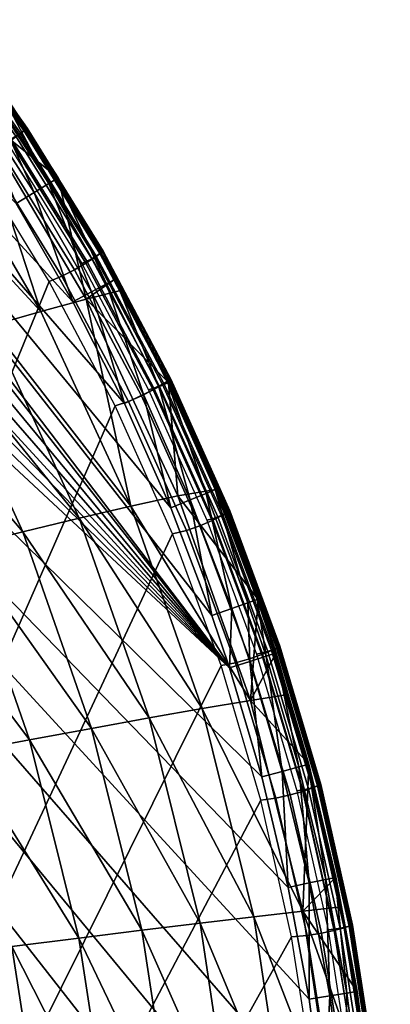
# Model space of a CAD drawing. Extents: x 0 to 53.9, y 0 to 36.1.
# Drawn here: x 51 to 53.9, y 20.8 to 28.7 of the extents above; entities that cross this region are included whole.
import ezdxf

# ---------------------------------------------------------------- set-up
doc = ezdxf.new("R2010")
doc.units = 0
doc.layers.add('PORCELANA', color=60, linetype='CONTINUOUS')

msp = doc.modelspace()

# ---------------------------------------------------------------- linework, layer by layer
at = {"layer": 'PORCELANA'}
for points in [[(41.042, 34.9316, 28.9997), (40.1621, 35.1727, 28.9997), (52.6558, 23.5262, 28.9997), (41.042, 34.9316, 28.9997)], [(52.6558, 23.5262, 28.9997), (40.1621, 35.1727, 28.9997), (52.915, 22.6489, 28.9997), (52.6558, 23.5262, 28.9997)], [(53.1265, 14.4364, 28.9997), (40.1621, 35.1727, 28.9997), (52.9126, 13.5475, 28.9997), (53.1265, 14.4364, 28.9997)], [(52.9126, 13.5475, 28.9997), (40.1621, 35.1727, 28.9997), (52.6528, 12.6704, 28.9997), (52.9126, 13.5475, 28.9997)], [(40.1621, 35.1727, 28.9997), (51.3975, 9.7373, 28.9997), (51.811, 10.5546, 28.9997), (40.1621, 35.1727, 28.9997)], [(53.4165, 19.9501, 28.9997), (53.2959, 20.86, 28.9997), (40.1621, 35.1727, 28.9997), (53.4165, 19.9501, 28.9997)], [(40.1621, 35.1727, 28.9997), (53.2959, 20.86, 28.9997), (53.1284, 21.7599, 28.9997), (40.1621, 35.1727, 28.9997)], [(40.1621, 35.1727, 28.9997), (53.1284, 21.7599, 28.9997), (52.915, 22.6489, 28.9997), (40.1621, 35.1727, 28.9997)], [(40.1621, 35.1727, 28.9997), (50.9424, 8.9448, 28.9997), (51.3975, 9.7373, 28.9997), (40.1621, 35.1727, 28.9997)], [(51.811, 10.5546, 28.9997), (52.1841, 11.3963, 28.9997), (40.1621, 35.1727, 28.9997), (51.811, 10.5546, 28.9997)], [(40.1621, 35.1727, 28.9997), (52.1841, 11.3963, 28.9997), (52.5151, 12.2623, 28.9997), (40.1621, 35.1727, 28.9997)], [(40.1621, 35.1727, 28.9997), (52.5151, 12.2623, 28.9997), (52.6528, 12.6704, 28.9997), (40.1621, 35.1727, 28.9997)], [(53.1265, 14.4364, 28.9997), (53.2939, 15.3361, 28.9997), (40.1621, 35.1727, 28.9997), (53.1265, 14.4364, 28.9997)], [(40.1621, 35.1727, 28.9997), (53.2939, 15.3361, 28.9997), (53.4155, 16.246, 28.9997), (40.1621, 35.1727, 28.9997)], [(40.1621, 35.1727, 28.9997), (53.4155, 16.246, 28.9997), (53.4897, 17.1652, 28.9997), (40.1621, 35.1727, 28.9997)], [(53.4897, 17.1652, 28.9997), (53.5166, 18.1028, 28.9997), (40.1621, 35.1727, 28.9997), (53.4897, 17.1652, 28.9997)], [(40.1621, 35.1727, 28.9997), (53.5166, 18.1028, 28.9997), (53.4907, 19.0308, 28.9997), (40.1621, 35.1727, 28.9997)], [(40.1621, 35.1727, 28.9997), (53.4907, 19.0308, 28.9997), (53.4165, 19.9501, 28.9997), (40.1621, 35.1727, 28.9997)], [(52.6558, 23.5262, 28.9997), (41.9072, 34.6455, 28.9997), (41.042, 34.9316, 28.9997), (52.6558, 23.5262, 28.9997)], [(52.6558, 23.5262, 28.9997), (42.7568, 34.3146, 28.9997), (41.9072, 34.6455, 28.9997), (52.6558, 23.5262, 28.9997)], [(43.5894, 33.939, 28.9997), (42.7568, 34.3146, 28.9997), (52.6558, 23.5262, 28.9997), (43.5894, 33.939, 28.9997)], [(44.4053, 33.5182, 28.9997), (43.5894, 33.939, 28.9997), (52.6558, 23.5262, 28.9997), (44.4053, 33.5182, 28.9997)], [(52.6558, 23.5262, 28.9997), (45.2026, 33.0522, 28.9997), (44.4053, 33.5182, 28.9997), (52.6558, 23.5262, 28.9997)], [(52.6558, 23.5262, 28.9997), (45.5806, 32.8111, 28.9997), (45.2026, 33.0522, 28.9997), (52.6558, 23.5262, 28.9997)], [(45.5806, 32.8111, 28.9997), (51.3955, 26.472, 28.9997), (50.9409, 27.2644, 28.9997), (45.5806, 32.8111, 28.9997)], [(52.5142, 23.9472, 28.9997), (52.1831, 24.8131, 28.9997), (45.5806, 32.8111, 28.9997), (52.5142, 23.9472, 28.9997)], [(45.5806, 32.8111, 28.9997), (52.1831, 24.8131, 28.9997), (51.8101, 25.6548, 28.9997), (45.5806, 32.8111, 28.9997)], [(45.5806, 32.8111, 28.9997), (51.8101, 25.6548, 28.9997), (51.3955, 26.472, 28.9997), (45.5806, 32.8111, 28.9997)], [(52.5142, 23.9472, 28.9997), (45.5806, 32.8111, 28.9997), (52.6558, 23.5262, 28.9997), (52.5142, 23.9472, 28.9997)], [(50.6987, 28.2032, 28.8583), (51.2021, 27.4234, 28.8574), (50.7651, 28.2486, 28.7061), (50.6987, 28.2032, 28.8583)], [(51.2783, 27.4693, 28.5318), (50.8853, 28.0789, 28.5336), (50.7651, 28.2486, 28.7061), (51.2783, 27.4693, 28.5318)], [(50.7651, 28.2486, 28.7061), (51.2021, 27.4234, 28.8574), (51.2705, 27.4651, 28.7044), (50.7651, 28.2486, 28.7061)], [(50.7651, 28.2486, 28.7061), (51.2705, 27.4651, 28.7044), (51.2783, 27.4693, 28.5318), (50.7651, 28.2486, 28.7061)], [(50.5854, 28.126, 28.9626), (51.085, 27.3521, 28.9624), (50.6987, 28.2032, 28.8583), (50.5854, 28.126, 28.9626)], [(50.6987, 28.2032, 28.8583), (51.085, 27.3521, 28.9624), (51.2021, 27.4234, 28.8574), (50.6987, 28.2032, 28.8583)], [(50.5854, 28.126, 28.9626), (50.9409, 27.2644, 28.9997), (51.085, 27.3521, 28.9624), (50.5854, 28.126, 28.9626)], [(50.6133, 27.9987, 26.9564), (50.8853, 28.0789, 28.5336), (51.2783, 27.4693, 28.5318), (50.6133, 27.9987, 26.9564)], [(50.2671, 27.8857, 25.1774), (50.6133, 27.9987, 26.9564), (51.1377, 26.3953, 25.1751), (50.2671, 27.8857, 25.1774)], [(50.6133, 27.9987, 26.9564), (51.2783, 27.4693, 28.5318), (51.5015, 26.4946, 26.955), (50.6133, 27.9987, 26.9564)], [(51.1377, 26.3953, 25.1751), (50.6133, 27.9987, 26.9564), (51.5015, 26.4946, 26.955), (51.1377, 26.3953, 25.1751)], [(49.8818, 27.7513, 23.4064), (50.2671, 27.8857, 25.1774), (51.1377, 26.3953, 25.1751), (49.8818, 27.7513, 23.4064)], [(49.8818, 27.7513, 23.4064), (51.1377, 26.3953, 25.1751), (50.7344, 26.2787, 23.4034), (49.8818, 27.7513, 23.4064)], [(51.5444, 26.5524, 28.9621), (51.2021, 27.4234, 28.8574), (51.085, 27.3521, 28.9624), (51.5444, 26.5524, 28.9621)], [(51.6655, 26.6177, 28.8566), (51.2705, 27.4651, 28.7044), (51.2021, 27.4234, 28.8574), (51.6655, 26.6177, 28.8566)], [(51.6655, 26.6177, 28.8566), (51.2021, 27.4234, 28.8574), (51.5444, 26.5524, 28.9621), (51.6655, 26.6177, 28.8566)], [(51.2783, 27.4693, 28.5318), (51.2705, 27.4651, 28.7044), (51.7354, 26.6556, 28.7028), (51.2783, 27.4693, 28.5318)], [(51.7354, 26.6556, 28.7028), (51.2705, 27.4651, 28.7044), (51.6655, 26.6177, 28.8566), (51.7354, 26.6556, 28.7028)], [(51.5015, 26.4946, 26.955), (51.2783, 27.4693, 28.5318), (51.7422, 26.6591, 28.5297), (51.5015, 26.4946, 26.955)], [(51.7354, 26.6556, 28.7028), (51.7422, 26.6591, 28.5297), (51.2783, 27.4693, 28.5318), (51.7354, 26.6556, 28.7028)], [(51.3955, 26.472, 28.9997), (51.085, 27.3521, 28.9624), (50.9409, 27.2644, 28.9997), (51.3955, 26.472, 28.9997)], [(51.5444, 26.5524, 28.9621), (51.085, 27.3521, 28.9624), (51.3955, 26.472, 28.9997), (51.5444, 26.5524, 28.9621)], [(51.5015, 26.4946, 26.955), (51.7422, 26.6591, 28.5297), (51.7891, 26.567, 28.5295), (51.5015, 26.4946, 26.955)], [(51.6655, 26.6177, 28.8566), (52.0874, 25.7866, 28.8559), (51.7354, 26.6556, 28.7028), (51.6655, 26.6177, 28.8566)], [(51.7354, 26.6556, 28.7028), (51.7891, 26.567, 28.5295), (51.7422, 26.6591, 28.5297), (51.7354, 26.6556, 28.7028)], [(52.1655, 25.8236, 28.5278), (51.7891, 26.567, 28.5295), (51.7354, 26.6556, 28.7028), (52.1655, 25.8236, 28.5278)], [(51.7354, 26.6556, 28.7028), (52.0874, 25.7866, 28.8559), (52.1592, 25.8207, 28.7014), (51.7354, 26.6556, 28.7028)], [(51.7354, 26.6556, 28.7028), (52.1592, 25.8207, 28.7014), (52.1655, 25.8236, 28.5278), (51.7354, 26.6556, 28.7028)], [(51.3955, 26.472, 28.9997), (51.8101, 25.6548, 28.9997), (51.5444, 26.5524, 28.9621), (51.3955, 26.472, 28.9997)], [(51.7891, 26.567, 28.5295), (52.1655, 25.8236, 28.5278), (51.5015, 26.4946, 26.955), (51.7891, 26.567, 28.5295)], [(51.5444, 26.5524, 28.9621), (51.9639, 25.7275, 28.9619), (51.6655, 26.6177, 28.8566), (51.5444, 26.5524, 28.9621)], [(51.5444, 26.5524, 28.9621), (51.8101, 25.6548, 28.9997), (51.9639, 25.7275, 28.9619), (51.5444, 26.5524, 28.9621)], [(51.6655, 26.6177, 28.8566), (51.9639, 25.7275, 28.9619), (52.0874, 25.7866, 28.8559), (51.6655, 26.6177, 28.8566)], [(51.1377, 26.3953, 25.1751), (51.5015, 26.4946, 26.955), (51.8633, 24.8278, 25.1729), (51.1377, 26.3953, 25.1751)], [(51.5015, 26.4946, 26.955), (52.1655, 25.8236, 28.5278), (52.2407, 24.9114, 26.9537), (51.5015, 26.4946, 26.955)], [(51.5015, 26.4946, 26.955), (52.2407, 24.9114, 26.9537), (51.8633, 24.8278, 25.1729), (51.5015, 26.4946, 26.955)], [(50.7344, 26.2787, 23.4034), (51.1377, 26.3953, 25.1751), (51.8633, 24.8278, 25.1729), (50.7344, 26.2787, 23.4034)], [(50.2964, 26.1466, 21.64), (50.7344, 26.2787, 23.4034), (51.4453, 24.731, 23.4005), (50.2964, 26.1466, 21.64)], [(50.7344, 26.2787, 23.4034), (51.8633, 24.8278, 25.1729), (51.4453, 24.731, 23.4005), (50.7344, 26.2787, 23.4034)], [(49.8228, 25.9991, 19.8862), (50.2964, 26.1466, 21.64), (50.9937, 24.6222, 21.6366), (49.8228, 25.9991, 19.8862)], [(50.2964, 26.1466, 21.64), (51.4453, 24.731, 23.4005), (50.9937, 24.6222, 21.6366), (50.2964, 26.1466, 21.64)], [(49.8228, 25.9991, 19.8862), (50.9937, 24.6222, 21.6366), (50.5063, 24.5015, 19.8824), (49.8228, 25.9991, 19.8862)], [(52.3398, 24.8779, 28.9618), (52.0874, 25.7866, 28.8559), (51.9639, 25.7275, 28.9619), (52.3398, 24.8779, 28.9618)], [(52.4678, 24.9304, 28.8552), (52.1592, 25.8207, 28.7014), (52.0874, 25.7866, 28.8559), (52.4678, 24.9304, 28.8552)], [(52.4678, 24.9304, 28.8552), (52.0874, 25.7866, 28.8559), (52.3398, 24.8779, 28.9618), (52.4678, 24.9304, 28.8552)], [(52.1655, 25.8236, 28.5278), (52.1592, 25.8207, 28.7014), (52.5415, 24.9607, 28.7002), (52.1655, 25.8236, 28.5278)], [(52.5415, 24.9607, 28.7002), (52.1592, 25.8207, 28.7014), (52.4678, 24.9304, 28.8552), (52.5415, 24.9607, 28.7002)], [(52.1655, 25.8236, 28.5278), (52.5464, 24.963, 28.5261), (52.2407, 24.9114, 26.9537), (52.1655, 25.8236, 28.5278)], [(52.1655, 25.8236, 28.5278), (52.5415, 24.9607, 28.7002), (52.5464, 24.963, 28.5261), (52.1655, 25.8236, 28.5278)], [(52.1831, 24.8131, 28.9997), (51.9639, 25.7275, 28.9619), (51.8101, 25.6548, 28.9997), (52.1831, 24.8131, 28.9997)], [(52.3398, 24.8779, 28.9618), (51.9639, 25.7275, 28.9619), (52.1831, 24.8131, 28.9997), (52.3398, 24.8779, 28.9618)], [(52.2407, 24.9114, 26.9537), (52.5464, 24.963, 28.5261), (52.8853, 24.0777, 28.5247), (52.2407, 24.9114, 26.9537)], [(52.8047, 24.0495, 28.8547), (52.5415, 24.9607, 28.7002), (52.4678, 24.9304, 28.8552), (52.8047, 24.0495, 28.8547)], [(52.5464, 24.963, 28.5261), (52.5415, 24.9607, 28.7002), (52.8799, 24.0759, 28.6992), (52.5464, 24.963, 28.5261)], [(52.8799, 24.0759, 28.6992), (52.5415, 24.9607, 28.7002), (52.8047, 24.0495, 28.8547), (52.8799, 24.0759, 28.6992)], [(52.5464, 24.963, 28.5261), (52.8799, 24.0759, 28.6992), (52.8853, 24.0777, 28.5247), (52.5464, 24.963, 28.5261)], [(51.8633, 24.8278, 25.1729), (52.2407, 24.9114, 26.9537), (52.8237, 23.2642, 26.9524), (51.8633, 24.8278, 25.1729)], [(52.2407, 24.9114, 26.9537), (52.8853, 24.0777, 28.5247), (52.8237, 23.2642, 26.9524), (52.2407, 24.9114, 26.9537)], [(52.6748, 24.0038, 28.9616), (52.4678, 24.9304, 28.8552), (52.3398, 24.8779, 28.9618), (52.6748, 24.0038, 28.9616)], [(52.8047, 24.0495, 28.8547), (52.4678, 24.9304, 28.8552), (52.6748, 24.0038, 28.9616), (52.8047, 24.0495, 28.8547)], [(51.4453, 24.731, 23.4005), (51.8633, 24.8278, 25.1729), (52.4365, 23.1984, 25.1706), (51.4453, 24.731, 23.4005)], [(51.8633, 24.8278, 25.1729), (52.8237, 23.2642, 26.9524), (52.4365, 23.1984, 25.1706), (51.8633, 24.8278, 25.1729)], [(52.5142, 23.9472, 28.9997), (52.3398, 24.8779, 28.9618), (52.1831, 24.8131, 28.9997), (52.5142, 23.9472, 28.9997)], [(52.6748, 24.0038, 28.9616), (52.3398, 24.8779, 28.9618), (52.5142, 23.9472, 28.9997), (52.6748, 24.0038, 28.9616)], [(50.9937, 24.6222, 21.6366), (51.4453, 24.731, 23.4005), (52.0088, 23.1233, 23.3975), (50.9937, 24.6222, 21.6366)], [(51.4453, 24.731, 23.4005), (52.4365, 23.1984, 25.1706), (52.0088, 23.1233, 23.3975), (51.4453, 24.731, 23.4005)], [(50.5063, 24.5015, 19.8824), (50.9937, 24.6222, 21.6366), (51.5464, 23.0396, 21.6332), (50.5063, 24.5015, 19.8824)], [(50.9937, 24.6222, 21.6366), (52.0088, 23.1233, 23.3975), (51.5464, 23.0396, 21.6332), (50.9937, 24.6222, 21.6366)], [(49.9829, 24.3694, 18.1387), (50.5063, 24.5015, 19.8824), (51.0479, 22.9473, 19.8786), (49.9829, 24.3694, 18.1387)], [(50.5063, 24.5015, 19.8824), (51.5464, 23.0396, 21.6332), (51.0479, 22.9473, 19.8786), (50.5063, 24.5015, 19.8824)], [(49.9829, 24.3694, 18.1387), (51.0479, 22.9473, 19.8786), (50.5142, 22.8469, 18.1347), (49.9829, 24.3694, 18.1387)], [(52.8188, 23.5787, 28.9615), (52.8047, 24.0495, 28.8547), (52.6748, 24.0038, 28.9616), (52.8188, 23.5787, 28.9615)], [(52.9502, 23.6212, 28.8544), (52.8799, 24.0759, 28.6992), (52.8047, 24.0495, 28.8547), (52.9502, 23.6212, 28.8544)], [(52.9502, 23.6212, 28.8544), (52.8047, 24.0495, 28.8547), (52.8188, 23.5787, 28.9615), (52.9502, 23.6212, 28.8544)], [(52.8237, 23.2642, 26.9524), (52.8853, 24.0777, 28.5247), (53.0303, 23.6472, 28.5242), (52.8237, 23.2642, 26.9524)], [(52.8853, 24.0777, 28.5247), (52.8799, 24.0759, 28.6992), (53.0249, 23.6455, 28.6988), (52.8853, 24.0777, 28.5247)], [(53.0249, 23.6455, 28.6988), (52.8799, 24.0759, 28.6992), (52.9502, 23.6212, 28.8544), (53.0249, 23.6455, 28.6988)], [(53.0249, 23.6455, 28.6988), (53.0303, 23.6472, 28.5242), (52.8853, 24.0777, 28.5247), (53.0249, 23.6455, 28.6988)], [(52.6558, 23.5262, 28.9997), (52.6748, 24.0038, 28.9616), (52.5142, 23.9472, 28.9997), (52.6558, 23.5262, 28.9997)], [(52.8188, 23.5787, 28.9615), (52.6748, 24.0038, 28.9616), (52.6558, 23.5262, 28.9997), (52.8188, 23.5787, 28.9615)], [(52.8188, 23.5787, 28.9615), (53.0806, 22.6929, 28.9614), (52.9502, 23.6212, 28.8544), (52.8188, 23.5787, 28.9615)], [(52.8237, 23.2642, 26.9524), (53.0303, 23.6472, 28.5242), (53.1289, 23.3127, 28.5238), (52.8237, 23.2642, 26.9524)], [(52.9502, 23.6212, 28.8544), (53.2139, 22.7286, 28.8541), (53.0249, 23.6455, 28.6988), (52.9502, 23.6212, 28.8544)], [(52.9502, 23.6212, 28.8544), (53.0806, 22.6929, 28.9614), (53.2139, 22.7286, 28.8541), (52.9502, 23.6212, 28.8544)], [(53.0249, 23.6455, 28.6988), (53.1289, 23.3127, 28.5238), (53.0303, 23.6472, 28.5242), (53.0249, 23.6455, 28.6988)], [(53.2954, 22.7502, 28.5233), (53.1289, 23.3127, 28.5238), (53.0249, 23.6455, 28.6988), (53.2954, 22.7502, 28.5233)], [(53.0249, 23.6455, 28.6988), (53.2139, 22.7286, 28.8541), (53.29, 22.749, 28.6981), (53.0249, 23.6455, 28.6988)], [(53.0249, 23.6455, 28.6988), (53.29, 22.749, 28.6981), (53.2954, 22.7502, 28.5233), (53.0249, 23.6455, 28.6988)], [(52.6558, 23.5262, 28.9997), (52.915, 22.6489, 28.9997), (52.8188, 23.5787, 28.9615), (52.6558, 23.5262, 28.9997)], [(52.8188, 23.5787, 28.9615), (52.915, 22.6489, 28.9997), (53.0806, 22.6929, 28.9614), (52.8188, 23.5787, 28.9615)], [(53.2954, 22.7502, 28.5233), (52.8237, 23.2642, 26.9524), (53.1289, 23.3127, 28.5238), (53.2954, 22.7502, 28.5233)], [(52.4365, 23.1984, 25.1706), (52.8237, 23.2642, 26.9524), (53.2451, 21.5692, 26.9511), (52.4365, 23.1984, 25.1706)], [(53.2954, 22.7502, 28.5233), (53.2451, 21.5692, 26.9511), (52.8237, 23.2642, 26.9524), (53.2954, 22.7502, 28.5233)], [(52.0088, 23.1233, 23.3975), (52.4365, 23.1984, 25.1706), (52.8516, 21.5233, 25.1684), (52.0088, 23.1233, 23.3975)], [(52.4365, 23.1984, 25.1706), (53.2451, 21.5692, 26.9511), (52.8516, 21.5233, 25.1684), (52.4365, 23.1984, 25.1706)], [(51.5464, 23.0396, 21.6332), (52.0088, 23.1233, 23.3975), (52.4189, 21.4716, 23.3946), (51.5464, 23.0396, 21.6332)], [(52.0088, 23.1233, 23.3975), (52.8516, 21.5233, 25.1684), (52.4189, 21.4716, 23.3946), (52.0088, 23.1233, 23.3975)], [(51.0479, 22.9473, 19.8786), (51.5464, 23.0396, 21.6332), (51.9502, 21.4145, 21.6298), (51.0479, 22.9473, 19.8786)], [(51.5464, 23.0396, 21.6332), (52.4189, 21.4716, 23.3946), (51.9502, 21.4145, 21.6298), (51.5464, 23.0396, 21.6332)], [(50.5142, 22.8469, 18.1347), (51.0479, 22.9473, 19.8786), (51.4448, 21.3521, 19.8749), (50.5142, 22.8469, 18.1347)], [(51.0479, 22.9473, 19.8786), (51.9502, 21.4145, 21.6298), (51.4448, 21.3521, 19.8749), (51.0479, 22.9473, 19.8786)], [(50.5142, 22.8469, 18.1347), (51.4448, 21.3521, 19.8749), (50.9038, 21.2844, 18.1308), (50.5142, 22.8469, 18.1347)], [(53.4307, 21.8241, 28.8538), (53.29, 22.749, 28.6981), (53.2139, 22.7286, 28.8541), (53.4307, 21.8241, 28.8538)], [(53.5122, 21.8415, 28.5226), (53.2451, 21.5692, 26.9511), (53.2954, 22.7502, 28.5233), (53.5122, 21.8415, 28.5226)], [(53.2954, 22.7502, 28.5233), (53.29, 22.749, 28.6981), (53.5073, 21.8405, 28.6976), (53.2954, 22.7502, 28.5233)], [(53.5073, 21.8405, 28.6976), (53.29, 22.749, 28.6981), (53.4307, 21.8241, 28.8538), (53.5073, 21.8405, 28.6976)], [(53.5073, 21.8405, 28.6976), (53.5122, 21.8415, 28.5226), (53.2954, 22.7502, 28.5233), (53.5073, 21.8405, 28.6976)], [(53.1284, 21.7599, 28.9997), (53.0806, 22.6929, 28.9614), (52.915, 22.6489, 28.9997), (53.1284, 21.7599, 28.9997)], [(53.2959, 21.7954, 28.9614), (53.2139, 22.7286, 28.8541), (53.0806, 22.6929, 28.9614), (53.2959, 21.7954, 28.9614)], [(53.2959, 21.7954, 28.9614), (53.0806, 22.6929, 28.9614), (53.1284, 21.7599, 28.9997), (53.2959, 21.7954, 28.9614)], [(53.4307, 21.8241, 28.8538), (53.2139, 22.7286, 28.8541), (53.2959, 21.7954, 28.9614), (53.4307, 21.8241, 28.8538)], [(53.1284, 21.7599, 28.9997), (53.2959, 20.86, 28.9997), (53.2959, 21.7954, 28.9614), (53.1284, 21.7599, 28.9997)], [(53.5122, 21.8415, 28.5226), (53.5566, 21.6039, 28.5226), (53.2451, 21.5692, 26.9511), (53.5122, 21.8415, 28.5226)], [(53.2959, 21.7954, 28.9614), (53.4644, 20.8869, 28.9614), (53.4307, 21.8241, 28.8538), (53.2959, 21.7954, 28.9614)], [(53.2959, 21.7954, 28.9614), (53.2959, 20.86, 28.9997), (53.4644, 20.8869, 28.9614), (53.2959, 21.7954, 28.9614)], [(53.4307, 21.8241, 28.8538), (53.6011, 20.9086, 28.8537), (53.5073, 21.8405, 28.6976), (53.4307, 21.8241, 28.8538)], [(53.4307, 21.8241, 28.8538), (53.4644, 20.8869, 28.9614), (53.6011, 20.9086, 28.8537), (53.4307, 21.8241, 28.8538)], [(53.5073, 21.8405, 28.6976), (53.5566, 21.6039, 28.5226), (53.5122, 21.8415, 28.5226), (53.5073, 21.8405, 28.6976)], [(53.6831, 20.9218, 28.5224), (53.5566, 21.6039, 28.5226), (53.5073, 21.8405, 28.6976), (53.6831, 20.9218, 28.5224)], [(53.5073, 21.8405, 28.6976), (53.6011, 20.9086, 28.8537), (53.6787, 20.921, 28.6974), (53.5073, 21.8405, 28.6976)], [(53.5073, 21.8405, 28.6976), (53.6787, 20.921, 28.6974), (53.6831, 20.9218, 28.5224), (53.5073, 21.8405, 28.6976)], [(52.8516, 21.5233, 25.1684), (53.2451, 21.5692, 26.9511), (53.5029, 19.8432, 26.9498), (52.8516, 21.5233, 25.1684)], [(53.6831, 20.9218, 28.5224), (53.2451, 21.5692, 26.9511), (53.5566, 21.6039, 28.5226), (53.6831, 20.9218, 28.5224)], [(53.8071, 19.9917, 28.5224), (53.5029, 19.8432, 26.9498), (53.2451, 21.5692, 26.9511), (53.8071, 19.9917, 28.5224)], [(53.8071, 19.9917, 28.5224), (53.2451, 21.5692, 26.9511), (53.6831, 20.9218, 28.5224), (53.8071, 19.9917, 28.5224)], [(52.4189, 21.4716, 23.3946), (52.8516, 21.5233, 25.1684), (53.1084, 19.8192, 25.1662), (52.4189, 21.4716, 23.3946)], [(52.8516, 21.5233, 25.1684), (53.5029, 19.8432, 26.9498), (53.1084, 19.8192, 25.1662), (52.8516, 21.5233, 25.1684)], [(51.4448, 21.3521, 19.8749), (51.9502, 21.4145, 21.6298), (52.2021, 19.7635, 21.6263), (51.4448, 21.3521, 19.8749)], [(51.9502, 21.4145, 21.6298), (52.4189, 21.4716, 23.3946), (52.6729, 19.7926, 23.3917), (51.9502, 21.4145, 21.6298)], [(51.9502, 21.4145, 21.6298), (52.6729, 19.7926, 23.3917), (52.2021, 19.7635, 21.6263), (51.9502, 21.4145, 21.6298)], [(52.4189, 21.4716, 23.3946), (53.1084, 19.8192, 25.1662), (52.6729, 19.7926, 23.3917), (52.4189, 21.4716, 23.3946)], [(50.9038, 21.2844, 18.1308), (51.4448, 21.3521, 19.8749), (51.6943, 19.732, 19.8711), (50.9038, 21.2844, 18.1308)], [(51.4448, 21.3521, 19.8749), (52.2021, 19.7635, 21.6263), (51.6943, 19.732, 19.8711), (51.4448, 21.3521, 19.8749)], [(50.3276, 21.2118, 16.3983), (50.9038, 21.2844, 18.1308), (51.1509, 19.6979, 18.1269), (50.3276, 21.2118, 16.3983)], [(50.9038, 21.2844, 18.1308), (51.6943, 19.732, 19.8711), (51.1509, 19.6979, 18.1269), (50.9038, 21.2844, 18.1308)], [(50.3276, 21.2118, 16.3983), (51.1509, 19.6979, 18.1269), (50.5708, 19.6616, 16.3944), (50.3276, 21.2118, 16.3983)], [(53.7236, 19.9828, 28.8537), (53.6787, 20.921, 28.6974), (53.6011, 20.9086, 28.8537), (53.7236, 19.9828, 28.8537)], [(53.6831, 20.9218, 28.5224), (53.6787, 20.921, 28.6974), (53.8022, 19.9912, 28.6974), (53.6831, 20.9218, 28.5224)], [(53.8022, 19.9912, 28.6974), (53.6787, 20.921, 28.6974), (53.7236, 19.9828, 28.8537), (53.8022, 19.9912, 28.6974)], [(53.8022, 19.9912, 28.6974), (53.8071, 19.9917, 28.5224), (53.6831, 20.9218, 28.5224), (53.8022, 19.9912, 28.6974)], [(53.4165, 19.9501, 28.9997), (53.4644, 20.8869, 28.9614), (53.2959, 20.86, 28.9997), (53.4165, 19.9501, 28.9997)], [(53.5859, 19.9682, 28.9614), (53.4644, 20.8869, 28.9614), (53.4165, 19.9501, 28.9997), (53.5859, 19.9682, 28.9614)], [(53.5859, 19.9682, 28.9614), (53.6011, 20.9086, 28.8537), (53.4644, 20.8869, 28.9614), (53.5859, 19.9682, 28.9614)], [(53.7236, 19.9828, 28.8537), (53.6011, 20.9086, 28.8537), (53.5859, 19.9682, 28.9614), (53.7236, 19.9828, 28.8537)]]:
    msp.add_3dface(points, dxfattribs=at)

# ---------------------------------------------------------------- meshes
mesh = msp.add_polymesh((25, 7), dxfattribs=at)
for k, corner in enumerate([(53.9497, 17.9995, 31.9997), (53.9326, 17.9995, 32.1291), (53.8827, 17.9995, 32.2497), (53.8032, 17.9995, 32.3532), (53.6997, 17.9995, 32.4327), (53.5791, 17.9995, 32.4826), (53.4497, 17.9995, 32.4997), (53.9253, 19.1575, 31.9997), (53.9082, 19.1552, 32.1291), (53.8583, 19.1496, 32.2497), (53.7789, 19.1421, 32.3532), (53.6755, 19.1346, 32.4327), (53.5552, 19.1286, 32.4826), (53.4263, 19.1258, 32.4997), (53.8238, 20.3114, 31.9997), (53.8066, 20.3071, 32.1291), (53.7566, 20.2962, 32.2497), (53.6774, 20.2818, 32.3532), (53.5745, 20.2669, 32.4327), (53.4552, 20.2546, 32.4826), (53.3279, 20.2481, 32.4997), (53.6454, 21.4564, 31.9997), (53.6282, 21.4502, 32.1291), (53.5782, 21.4345, 32.2497), (53.4993, 21.4135, 32.3532), (53.3973, 21.3914, 32.4327), (53.2796, 21.3727, 32.4826), (53.1548, 21.3618, 32.4997), (53.3911, 22.5875, 31.9997), (53.3738, 22.5797, 32.1291), (53.3239, 22.5596, 32.2497), (53.2455, 22.5323, 32.3532), (53.1447, 22.5033, 32.4327), (53.0292, 22.4781, 32.4826), (52.9078, 22.4621, 32.4997), (53.0619, 23.7, 31.9997), (53.0445, 23.6907, 32.1291), (52.9947, 23.6665, 32.2497), (52.917, 23.6335, 32.3532), (52.8178, 23.5978, 32.4327), (52.7052, 23.5659, 32.4826), (52.5879, 23.5442, 32.4997), (52.6591, 24.7891, 31.9997), (52.6418, 24.7784, 32.1291), (52.5922, 24.7506, 32.2497), (52.5154, 24.7122, 32.3532), (52.4182, 24.6701, 32.4327), (52.3089, 24.6315, 32.4826), (52.1964, 24.6036, 32.4997), (52.1846, 25.8502, 31.9997), (52.1672, 25.8383, 32.1291), (52.118, 25.8072, 32.2497), (52.0425, 25.7638, 32.3532), (51.9477, 25.7155, 32.4327), (51.8421, 25.6702, 32.4826), (51.7352, 25.6357, 32.4997), (51.6403, 26.8787, 31.9997), (51.623, 26.8658, 32.1291), (51.5743, 26.8317, 32.2497), (51.5003, 26.7837, 32.3532), (51.4082, 26.7296, 32.4327), (51.307, 26.6776, 32.4826), (51.206, 26.6362, 32.4997), (51.0285, 27.8702, 31.9997), (51.0114, 27.8564, 32.1291), (50.9635, 27.8197, 32.2497), (50.8912, 27.7675, 32.3532), (50.8023, 27.7078, 32.4327), (50.7057, 27.6493, 32.4826), (50.6112, 27.6007, 32.4997), (50.352, 28.8205, 31.9997), (50.335, 28.806, 32.1291), (50.288, 28.767, 32.2497), (50.2178, 28.711, 32.3532), (50.1325, 28.646, 32.4327), (50.041, 28.581, 32.4826), (49.9533, 28.5252, 32.4997), (49.6134, 29.7256, 31.9997), (49.5968, 29.7105, 32.1291), (49.551, 29.6695, 32.2497), (49.4832, 29.61, 32.3532), (49.4017, 29.5401, 32.4327), (49.3158, 29.4689, 32.4826), (49.2352, 29.4056, 32.4997), (48.8161, 30.5816, 31.9997), (48.7998, 30.566, 32.1291), (48.7555, 30.5233, 32.2497), (48.6905, 30.4606, 32.3532), (48.6133, 30.3862, 32.4327), (48.5331, 30.3089, 32.4826), (48.4598, 30.2383, 32.4997), (47.9633, 31.3849, 31.9997), (47.9476, 31.3688, 32.1291), (47.905, 31.3247, 32.2497), (47.8432, 31.2593, 32.3532), (47.7706, 31.1806, 32.4327), (47.6964, 31.0976, 32.4826), (47.6306, 31.0197, 32.4997), (47.0588, 32.132, 31.9997), (47.0437, 32.1156, 32.1291), (47.0032, 32.0703, 32.2497), (46.9448, 32.0024, 32.3532), (46.8772, 31.9199, 32.4327), (46.8094, 31.8314, 32.4826), (46.7509, 31.7465, 32.4997), (46.1064, 32.8197, 31.9997), (46.0921, 32.8031, 32.1291), (46.0539, 32.7568, 32.2497), (45.9994, 32.6868, 32.3532), (45.9371, 32.6008, 32.4327), (45.8758, 32.5072, 32.4826), (45.8247, 32.4155, 32.4997), (45.1102, 33.4451, 31.9997), (45.0967, 33.4284, 32.1291), (45.0612, 33.3813, 32.2497), (45.011, 33.3096, 32.3532), (44.9543, 33.2203, 32.4327), (44.8996, 33.122, 32.4826), (44.8558, 33.0239, 32.4997), (44.0743, 34.0056, 31.9997), (44.0619, 33.9888, 32.1291), (44.0294, 33.9411, 32.2497), (43.9839, 33.8678, 32.3532), (43.9332, 33.7758, 32.4327), (43.8852, 33.6732, 32.4826), (43.8484, 33.5691, 32.4997), (43.0033, 34.4987, 31.9997), (42.9921, 34.4819, 32.1291), (42.9629, 34.4337, 32.2497), (42.9225, 34.3592, 32.3532), (42.878, 34.2648, 32.4327), (42.8369, 34.1584, 32.4826), (42.8067, 34.0488, 32.4997), (41.9017, 34.9223, 31.9997), (41.8919, 34.9055, 32.1291), (41.8664, 34.8571, 32.2497), (41.8315, 34.7816, 32.3532), (41.7935, 34.6851, 32.4327), (41.7592, 34.5754, 32.4826), (41.7353, 34.461, 32.4997), (40.7741, 35.2747, 31.9997), (40.7659, 35.2579, 32.1291), (40.7445, 35.2093, 32.2497), (40.7155, 35.133, 32.3532), (40.6844, 35.0349, 32.4327), (40.6568, 34.9223, 32.4826), (40.6386, 34.8038, 32.4997), (39.6255, 35.5543, 31.9997), (39.6189, 35.5376, 32.1291), (39.6021, 35.4889, 32.2497), (39.5794, 35.412, 32.3532), (39.5553, 35.3125, 32.4327), (39.5345, 35.1977, 32.4826), (39.5214, 35.0758, 32.4997), (38.4606, 35.76, 31.9997), (38.456, 35.7433, 32.1291), (38.4441, 35.6945, 32.2497), (38.4281, 35.6172, 32.3532), (38.4114, 35.5168, 32.4327), (38.397, 35.4003, 32.4826), (38.3885, 35.2758, 32.4997), (37.2846, 35.8908, 31.9997), (37.282, 35.8741, 32.1291), (37.2755, 35.8253, 32.2497), (37.2667, 35.7478, 32.3532), (37.2574, 35.6467, 32.4327), (37.2494, 35.5292, 32.4826), (37.2446, 35.4031, 32.4997), (36.1023, 35.9462, 31.9997), (36.102, 35.9296, 32.1291), (36.1012, 35.8807, 32.2497), (36.1, 35.8029, 32.3532), (36.0985, 35.7016, 32.4327), (36.0966, 35.5836, 32.4826), (36.0947, 35.457, 32.4997)]):
    mesh.set_mesh_vertex(divmod(k, 7), corner)
mesh = msp.add_polymesh((25, 7), dxfattribs=at)
for k, corner in enumerate([(36.1023, 35.9462, 29.1997), (36.1022, 35.9396, 29.1479), (36.1019, 35.92, 29.0997), (36.1014, 35.8889, 29.0583), (36.1007, 35.8484, 29.0265), (36.1, 35.8012, 29.0065), (36.0992, 35.7505, 28.9997), (37.2846, 35.8908, 29.1997), (37.2835, 35.8841, 29.1479), (37.2809, 35.8646, 29.0997), (37.2774, 35.8336, 29.0583), (37.2737, 35.7932, 29.0265), (37.2705, 35.7461, 29.0065), (37.2686, 35.6957, 28.9997), (38.4606, 35.76, 29.1997), (38.4588, 35.7533, 29.1479), (38.454, 35.7338, 29.0997), (38.4476, 35.7029, 29.0583), (38.4409, 35.6627, 29.0265), (38.4352, 35.6161, 29.0065), (38.4318, 35.5663, 28.9997), (39.6255, 35.5543, 29.1997), (39.6229, 35.5476, 29.1479), (39.6161, 35.5281, 29.0997), (39.6071, 35.4974, 29.0583), (39.5974, 35.4576, 29.0265), (39.5891, 35.4117, 29.0065), (39.5839, 35.3629, 28.9997), (40.7741, 35.2747, 29.1997), (40.7708, 35.268, 29.1479), (40.7623, 35.2486, 29.0997), (40.7507, 35.218, 29.0583), (40.7382, 35.1788, 29.0265), (40.7272, 35.1337, 29.0065), (40.7199, 35.0863, 28.9997), (41.9017, 34.9223, 29.1997), (41.8977, 34.9156, 29.1479), (41.8876, 34.8962, 29.0997), (41.8736, 34.866, 29.0583), (41.8584, 34.8274, 29.0265), (41.8447, 34.7835, 29.0065), (41.8351, 34.7378, 28.9997), (43.0033, 34.4987, 29.1997), (42.9988, 34.4919, 29.1479), (42.9871, 34.4727, 29.0997), (42.971, 34.4429, 29.0583), (42.9532, 34.4051, 29.0265), (42.9367, 34.3626, 29.0065), (42.9247, 34.3187, 28.9997), (44.0743, 34.0056, 29.1997), (44.0693, 33.9988, 29.1479), (44.0563, 33.9798, 29.0997), (44.0382, 33.9505, 29.0583), (44.0178, 33.9137, 29.0265), (43.9987, 33.8726, 29.0065), (43.984, 33.831, 28.9997), (45.1102, 33.4451, 29.1997), (45.1048, 33.4384, 29.1479), (45.0905, 33.4196, 29.0997), (45.0705, 33.3909, 29.0583), (45.0478, 33.3552, 29.0265), (45.026, 33.3159, 29.0065), (45.0084, 33.2766, 28.9997), (46.1064, 32.8197, 29.1997), (46.1006, 32.8131, 29.1479), (46.0854, 32.7945, 29.0997), (46.0636, 32.7665, 29.0583), (46.0387, 32.7321, 29.0265), (46.0142, 32.6947, 29.0065), (45.9937, 32.658, 28.9997), (47.0588, 32.132, 29.1997), (47.0527, 32.1254, 29.1479), (47.0365, 32.1073, 29.0997), (47.0132, 32.0802, 29.0583), (46.9861, 32.0471, 29.0265), (46.959, 32.0117, 29.0066), (46.9357, 31.9778, 28.9997), (47.9633, 31.3849, 29.1997), (47.957, 31.3785, 29.1479), (47.9399, 31.3608, 29.0997), (47.9153, 31.3347, 29.0583), (47.8862, 31.3032, 29.0265), (47.8566, 31.27, 29.0066), (47.8302, 31.2388, 28.9997), (48.8161, 30.5816, 29.1997), (48.8095, 30.5754, 29.1479), (48.7918, 30.5583, 29.0997), (48.7659, 30.5332, 29.0583), (48.7349, 30.5035, 29.0265), (48.7029, 30.4726, 29.0066), (48.6736, 30.4443, 28.9997), (49.6134, 29.7256, 29.1997), (49.6067, 29.7196, 29.1479), (49.5884, 29.7032, 29.0997), (49.5613, 29.6794, 29.0583), (49.5287, 29.6514, 29.0266), (49.4943, 29.6229, 29.0066), (49.4621, 29.5976, 28.9997), (50.352, 28.8205, 29.1997), (50.3451, 28.8147, 29.1479), (50.3263, 28.7991, 29.0997), (50.2983, 28.7767, 29.0583), (50.2641, 28.7507, 29.0266), (50.2276, 28.7247, 29.0066), (50.1925, 28.7024, 28.9997), (51.0285, 27.8702, 29.1997), (51.0216, 27.8647, 29.1479), (51.0024, 27.85, 29.0997), (50.9736, 27.8291, 29.0583), (50.938, 27.8053, 29.0266), (50.8994, 27.7818, 29.0066), (50.8616, 27.7624, 28.9997), (51.6403, 26.8787, 29.1997), (51.6332, 26.8735, 29.1479), (51.6138, 26.8599, 29.0997), (51.5843, 26.8407, 29.0583), (51.5474, 26.819, 29.0266), (51.5069, 26.7982, 29.0066), (51.4666, 26.7817, 28.9997), (52.1846, 25.8502, 29.1997), (52.1775, 25.8454, 29.1479), (52.1578, 25.833, 29.0998), (52.1277, 25.8156, 29.0583), (52.0898, 25.7963, 29.0266), (52.0476, 25.7782, 29.0066), (52.0048, 25.7644, 28.9997), (52.6591, 24.7891, 29.1997), (52.652, 24.7849, 29.1479), (52.6322, 24.7737, 29.0998), (52.6016, 24.7584, 29.0583), (52.5627, 24.7415, 29.0266), (52.519, 24.7261, 29.0066), (52.4741, 24.7149, 28.9997), (53.0619, 23.7, 29.1997), (53.0548, 23.6963, 29.1479), (53.0349, 23.6866, 29.0998), (53.0039, 23.6734, 29.0583), (52.9642, 23.6592, 29.0266), (52.9192, 23.6464, 29.0067), (52.8723, 23.6377, 28.9997), (53.3911, 22.5875, 29.1997), (53.384, 22.5844, 29.1479), (53.3641, 22.5763, 29.0998), (53.3328, 22.5655, 29.0583), (53.2925, 22.5539, 29.0266), (53.2463, 22.5438, 29.0067), (53.1978, 22.5374, 28.9997), (53.6454, 21.4564, 29.1997), (53.6384, 21.4539, 29.148), (53.6184, 21.4476, 29.0998), (53.587, 21.4392, 29.0583), (53.5461, 21.4304, 29.0266), (53.4991, 21.4229, 29.0067), (53.4492, 21.4186, 28.9997), (53.8238, 20.3114, 29.1997), (53.8167, 20.3097, 29.148), (53.7968, 20.3053, 29.0998), (53.7652, 20.2995, 29.0583), (53.724, 20.2936, 29.0266), (53.6763, 20.2887, 29.0067), (53.6254, 20.2861, 28.9997), (53.9253, 19.1575, 29.1997), (53.9183, 19.1566, 29.148), (53.8984, 19.1543, 29.0998), (53.8667, 19.1513, 29.0583), (53.8253, 19.1483, 29.0266), (53.7772, 19.1459, 29.0067), (53.7257, 19.1448, 28.9997), (53.9497, 17.9995, 29.1997), (53.9427, 17.9995, 29.148), (53.9227, 17.9995, 29.0998), (53.8911, 17.9995, 29.0583), (53.8496, 17.9995, 29.0266), (53.8014, 17.9995, 29.0067), (53.7497, 17.9995, 28.9997)]):
    mesh.set_mesh_vertex(divmod(k, 7), corner)
mesh = msp.add_polymesh((2, 25), dxfattribs=at)
for k, corner in enumerate([(53.9497, 17.9995, 31.9997), (53.9253, 19.1575, 31.9997), (53.8238, 20.3114, 31.9997), (53.6454, 21.4564, 31.9997), (53.3911, 22.5875, 31.9997), (53.0619, 23.7, 31.9997), (52.6591, 24.7891, 31.9997), (52.1846, 25.8502, 31.9997), (51.6403, 26.8787, 31.9997), (51.0285, 27.8702, 31.9997), (50.352, 28.8205, 31.9997), (49.6134, 29.7256, 31.9997), (48.8161, 30.5816, 31.9997), (47.9633, 31.3849, 31.9997), (47.0588, 32.132, 31.9997), (46.1064, 32.8197, 31.9997), (45.1102, 33.4451, 31.9997), (44.0743, 34.0056, 31.9997), (43.0033, 34.4987, 31.9997), (41.9017, 34.9223, 31.9997), (40.7741, 35.2747, 31.9997), (39.6255, 35.5543, 31.9997), (38.4606, 35.76, 31.9997), (37.2846, 35.8908, 31.9997), (36.1023, 35.9462, 31.9997), (53.9497, 17.9995, 29.1997), (53.9253, 19.1575, 29.1997), (53.8238, 20.3114, 29.1997), (53.6454, 21.4564, 29.1997), (53.3911, 22.5875, 29.1997), (53.0619, 23.7, 29.1997), (52.6591, 24.7891, 29.1997), (52.1846, 25.8502, 29.1997), (51.6403, 26.8787, 29.1997), (51.0285, 27.8702, 29.1997), (50.352, 28.8205, 29.1997), (49.6134, 29.7256, 29.1997), (48.8161, 30.5816, 29.1997), (47.9633, 31.3849, 29.1997), (47.0588, 32.132, 29.1997), (46.1064, 32.8197, 29.1997), (45.1102, 33.4451, 29.1997), (44.0743, 34.0056, 29.1997), (43.0033, 34.4987, 29.1997), (41.9017, 34.9223, 29.1997), (40.7741, 35.2747, 29.1997), (39.6255, 35.5543, 29.1997), (38.4606, 35.76, 29.1997), (37.2846, 35.8908, 29.1997), (36.1023, 35.9462, 29.1997)]):
    mesh.set_mesh_vertex(divmod(k, 25), corner)
mesh = msp.add_polymesh((2, 25), dxfattribs=at)
for k, corner in enumerate([(53.4497, 17.9995, 32.4997), (53.4263, 19.1258, 32.4997), (53.3279, 20.2481, 32.4997), (53.1548, 21.3618, 32.4997), (52.9078, 22.4621, 32.4997), (52.5879, 23.5442, 32.4997), (52.1964, 24.6036, 32.4997), (51.7352, 25.6357, 32.4997), (51.206, 26.6362, 32.4997), (50.6112, 27.6007, 32.4997), (49.9533, 28.5252, 32.4997), (49.2352, 29.4056, 32.4997), (48.4598, 30.2383, 32.4997), (47.6306, 31.0197, 32.4997), (46.7509, 31.7465, 32.4997), (45.8247, 32.4155, 32.4997), (44.8558, 33.0239, 32.4997), (43.8484, 33.5691, 32.4997), (42.8067, 34.0488, 32.4997), (41.7353, 34.461, 32.4997), (40.6386, 34.8038, 32.4997), (39.5214, 35.0758, 32.4997), (38.3885, 35.2758, 32.4997), (37.2446, 35.4031, 32.4997), (36.0947, 35.457, 32.4997), (53.4497, 17.9995, 32.4997), (52.7265, 17.9995, 32.4997), (52.0034, 17.9995, 32.4997), (51.2803, 17.9995, 32.4997), (50.5572, 17.9995, 32.4997), (49.834, 17.9995, 32.4997), (49.1109, 17.9995, 32.4997), (48.3878, 17.9995, 32.4997), (47.6647, 17.9995, 32.4997), (46.9415, 17.9995, 32.4997), (46.2184, 17.9995, 32.4997), (45.4953, 17.9995, 32.4997), (44.7722, 17.9995, 32.4997), (44.049, 17.9995, 32.4997), (43.3259, 17.9995, 32.4997), (42.6028, 17.9995, 32.4997), (41.8797, 17.9995, 32.4997), (41.1565, 17.9995, 32.4997), (40.4334, 17.9995, 32.4997), (39.7103, 17.9995, 32.4997), (38.9872, 17.9995, 32.4997), (38.264, 17.9995, 32.4997), (37.5409, 17.9995, 32.4997), (36.8178, 17.9995, 32.4997), (36.0947, 17.9995, 32.4997)]):
    mesh.set_mesh_vertex(divmod(k, 25), corner)

doc.saveas('drawing.dxf')
